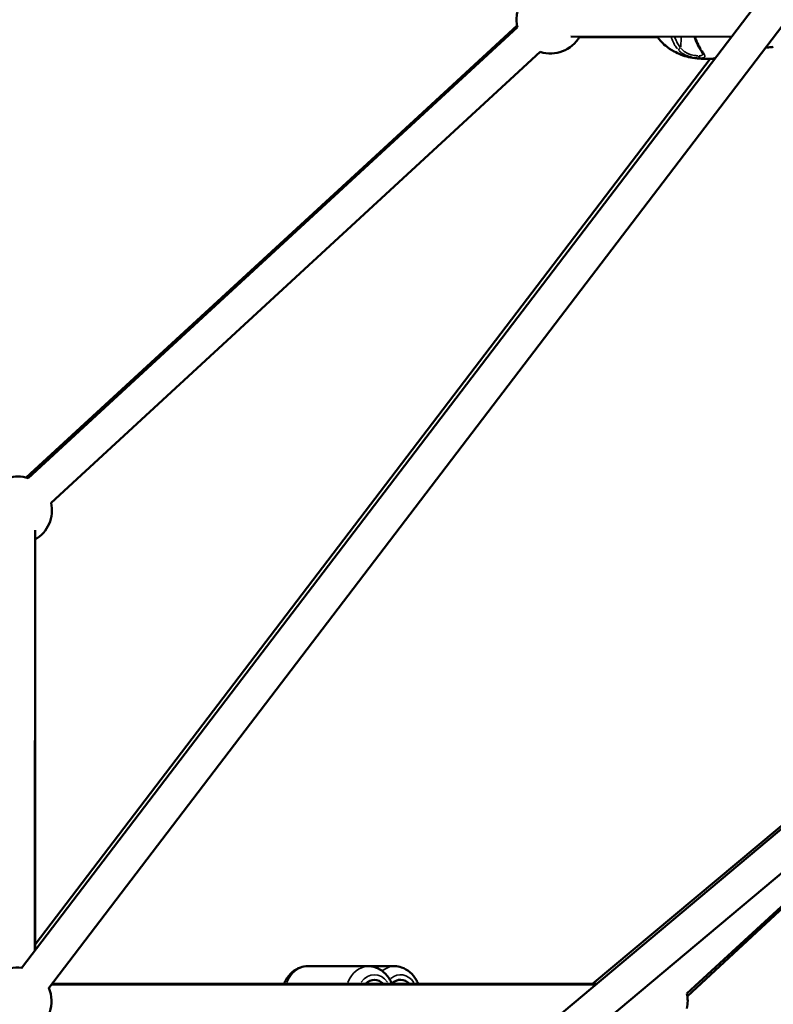
# Model space of a CAD drawing. Units: millimetres. Extents: x -1271 to 47198, y 6 to 35803.
# Drawn here: x 9541 to 9987, y 27881 to 28463 of the extents above; entities that cross this region are included whole.
import ezdxf

# ---------------------------------------------------------------- set-up
doc = ezdxf.new("R2010")
doc.units = ezdxf.units.MM
doc.header["$MEASUREMENT"] = 0
doc.layers.add('Visible (ISO)', color=7, linetype='Continuous', lineweight=50)
doc.layers.add('Visible Narrow (ISO)', color=7, linetype='Continuous', lineweight=35)
doc.styles.get("Standard").update_dxf_attribs({"font": 'square721_bt_roman.ttf'})
doc.dimstyles.get("Standard").update_dxf_attribs({"dimtxt": 200, "dimasz": 100, "dimexe": 0.18, "dimexo": 0.0625, "dimgap": 40, "dimtad": 1, "dimdec": 0, "dimlfac": 0.1, "dimrnd": 5, "dimzin": 0, "dimdsep": 46, "dimtxsty": 'Standard', "dimcen": 0.09, "dimse1": 1, "dimse2": 1, "dimadec": 0, "dimazin": 0, "dimtfac": 1, "dimtdec": 0, "dimtofl": 0, "dimtmove": 0, "dimatfit": 3, "dimfxl": 1, "dimtolj": 1, "dimtzin": 0, "dimarcsym": 0})

# ---------------------------------------------------------------- blocks, each defined once
blk = doc.blocks.new('*D1')
at = {"color": 0, "lineweight": -2, "transparency": 16777216}
blk.add_line((352.76, 34734.79), (20110.16, 34734.79), dxfattribs=at)
at = {"color": 0, "transparency": 16777216}
for points in [[(352.76, 34793.12), (352.76, 34676.45), (2.76, 34734.79)], [(20110.16, 34793.12), (20110.16, 34676.45), (20460.16, 34734.79)]]:
    blk.add_solid(points, dxfattribs=at)
at = {"layer": 'Defpoints', "color": 0, "transparency": 16777216}
for p in [(20460.16, 34734.79), (2.76, 25504.62), (20460.16, 25504.62)]:
    blk.add_point(p, dxfattribs=at)
at = {"color": 0, "transparency": 16777216, "insert": (10231.46, 35343.25), "char_height": 700, "attachment_point": 5}
blk.add_mtext('\\A1;2045', dxfattribs=at)
blk = doc.blocks.new('*D2')
at = {"color": 0, "lineweight": -2, "transparency": 16777216}
blk.add_line((-202.46, 34243.94), (-202.46, 25847.62), dxfattribs=at)
at = {"color": 0, "transparency": 16777216}
for points in [[(-260.79, 34243.94), (-144.13, 34243.94), (-202.46, 34593.94)], [(-260.79, 25847.62), (-144.13, 25847.62), (-202.46, 25497.62)]]:
    blk.add_solid(points, dxfattribs=at)
at = {"layer": 'Defpoints', "color": 0, "transparency": 16777216}
for p in [(10234.72, 34593.94), (-202.46, 25497.62), (10581.46, 25497.62)]:
    blk.add_point(p, dxfattribs=at)
at = {"color": 0, "transparency": 16777216, "insert": (-811.39, 30045.78), "char_height": 700, "attachment_point": 5, "rotation": 90}
blk.add_mtext('\\A1;910', dxfattribs=at)

msp = doc.modelspace()

# ---------------------------------------------------------------- linework, layer by layer
at = {"layer": 'Visible (ISO)'}
for p, q in [((10221.46, 28793.83), (9542.17, 27902.42)), ((10221.46, 28760.83), (9558.17, 27890.41)), ((9835.34, 28459.91), (9545.02, 28192.71)), ((9546.2, 28192.38), (9835.5, 28459.1)), ((9751.58, 28382.82), (9835.32, 28460.02)), ((9867.22, 28453.48), (9962.05, 28453.4)), ((9918.46, 28453.2), (9872.17, 28453.2)), ((9550.32, 27916.4), (9949.58, 28440.27)), ((9559.76, 28177.67), (9849.06, 28444.39)), ((9946.31, 28442.3), (9946.31, 28442.3)), ((9544.49, 27609.74), (10212.84, 28170.34)), ((9550.24, 28161.56), (9550.18, 27912.93)), ((9550.25, 28155.97), (9550.31, 27913.09)), ((9556.17, 27593.44), (10221.46, 28151.47)), ((9935.76, 27887.47), (10221.46, 28150.86)), ((10221.46, 28150.76), (9936.05, 27885.89)), ((10148.91, 28118.55), (9880.02, 27893.09)), ((9550.33, 27913.12), (9550.3, 27919.41)), ((9711.37, 27903.59), (9747.43, 27903.59)), ((9762.92, 27903.59), (9747.43, 27903.59)), ((9560.04, 27892.87), (9882.03, 27892.87)), ((9882.29, 27893.09), (9560.21, 27893.09))]:
    msp.add_line(p, q, dxfattribs=at)
for centre, start, end in [((9855.01, 28463.48), 167.32578, 192.67422), ((9855.01, 28463.48), 252.67422, 329.95625), ((9540.24, 28173.29), 72.67422, 107.32578), ((9540.24, 28173.29), 299.98671, 12.67422), ((9540.02, 27882.87), 83.13143, 239.9886), ((9540.02, 27882.87), 299.9886, 23.12949), ((9916.25, 27883.09), 347.2387, 12.67277)]:
    msp.add_arc(centre, 20, start, end, dxfattribs=at)
for centre, major_axis, ratio, start_param, end_param in [((9954.06, 28440.26), (-4.75, 0.01), 0.002285, 0.005974, 1.128805), ((9750.96, 27883.09), (0, 12.5), 0.707258, 5.639684, 6.926686), ((9766.45, 27883.09), (0, 12.5), 0.707258, 5.639684, 6.90235)]:
    msp.add_ellipse(centre, major_axis=major_axis, ratio=ratio, start_param=start_param, end_param=end_param, dxfattribs=at)
for points, knots in [([(9946.64, 28440.34), (9943.56, 28440.34), (9940.08, 28440.59), (9933.77, 28442.12), (9930.87, 28443.25), (9926.38, 28445.69), (9924.64, 28446.82), (9921.94, 28449.06), (9920.91, 28450.06), (9919.38, 28451.87), (9918.82, 28452.63), (9918.31, 28453.44)], [0, 0, 0, 0, 1.091741, 1.091741, 2.069374, 2.069374, 2.708514, 2.708514, 3.134661, 3.134661, 3.418531, 3.418531, 3.418531, 3.418531]), ([(9943.62, 28446.14), (9942.68, 28447.63), (9941.81, 28449.38), (9940.79, 28451.95), (9940.53, 28452.68), (9940.28, 28453.42)], [0, 0, 0, 0, 0.6420511, 0.6420511, 0.8874283, 0.8874283, 0.8874283, 0.8874283]), ([(9945.15, 28443.37), (9945.15, 28443.37), (9945.14, 28443.44), (9945.06, 28443.66), (9944.99, 28443.83), (9944.75, 28444.3), (9944.57, 28444.62), (9944.13, 28445.33), (9943.89, 28445.73), (9943.62, 28446.14)], [0.0148482, 0.0148482, 0.0148482, 0.0148482, 0.1348873, 0.1348873, 0.2699724, 0.2699724, 0.4510326, 0.4510326, 0.6352294, 0.6352294, 0.6352294, 0.6352294]), ([(9986.87, 28447.4), (9985.93, 28447.29), (9984.98, 28447.17), (9983.42, 28446.99), (9982.79, 28446.91), (9982.19, 28446.84)], [0, 0, 0, 0, 0.2838904, 0.2838904, 0.4910374, 0.4910374, 0.4910374, 0.4910374]), ([(9952.33, 28440.65), (9951.96, 28440.6), (9951.6, 28440.56), (9949.64, 28440.38), (9948.1, 28440.34), (9946.65, 28440.34)], [0.865345, 0.865345, 0.865345, 0.865345, 0.9806149, 0.9806149, 1.4934935, 1.4934935, 1.4934935, 1.4934935]), ([(9697.4, 27893.09), (9697.73, 27893.85), (9698.1, 27894.6), (9699.54, 27897.13), (9700.84, 27898.76), (9703.81, 27901.33), (9705.45, 27902.3), (9708.56, 27903.35), (9709.96, 27903.59), (9711.37, 27903.59)], [6.827841, 6.827841, 6.827841, 6.827841, 6.962901, 6.962901, 7.305934, 7.305934, 7.619719, 7.619719, 7.853982, 7.853982, 7.853982, 7.853982]), ([(9761.4, 27893.09), (9761.07, 27893.85), (9760.7, 27894.6), (9759.26, 27897.13), (9757.96, 27898.76), (9754.99, 27901.33), (9753.35, 27902.3), (9750.24, 27903.35), (9748.84, 27903.59), (9747.43, 27903.59)], [3.686248, 3.686248, 3.686248, 3.686248, 3.821309, 3.821309, 4.164341, 4.164341, 4.478127, 4.478127, 4.712389, 4.712389, 4.712389, 4.712389]), ([(9776.89, 27893.09), (9776.56, 27893.85), (9776.19, 27894.6), (9774.75, 27897.13), (9773.45, 27898.76), (9770.48, 27901.33), (9768.84, 27902.3), (9765.73, 27903.35), (9764.33, 27903.59), (9762.92, 27903.59)], [4.019011, 4.019011, 4.019011, 4.019011, 4.154072, 4.154072, 4.497104, 4.497104, 4.81089, 4.81089, 5.045152, 5.045152, 5.045152, 5.045152])]:
    msp.add_open_spline(points, degree=3, knots=knots, dxfattribs=at)
for points in [[(9946.64, 28440.34), (9946.64, 28440.34), (9946.64, 28440.34), (9946.65, 28440.34)], [(9949.31, 28440.27), (9949.21, 28440.31), (9949.12, 28440.34), (9949.03, 28440.38)]]:
    msp.add_open_spline(points, degree=3, dxfattribs=at)
at = {"layer": 'Visible Narrow (ISO)'}
msp.add_line((9932.36, 28453.1), (9932.12, 28447.17), dxfattribs=at)
for centre, major_axis, ratio, start_param, end_param in [((9931.31, 28446.95), (-1.13, -0.99), 0.430882, 0.517298, 1.860344), ((9944.89, 28446.95), (-1.27, -0.8), 0.593503, 0.038414, 0.729876), ((9943.75, 28442.23), (0, -1.5), 0.707073, 4.844201, 6.030958), ((9711.37, 27883.09), (0, 20.5), 0.707258, 0.053061, 1.008162), ((9747.43, 27883.09), (0, 20.5), 0.707258, 0.053061, 1.008162), ((9750.96, 27883.09), (0, 15.5), 0.707258, 5.50058, 7.065791), ((9762.92, 27883.09), (0, 20.5), 0.707258, 0.026532, 0.504101), ((9766.45, 27883.09), (0, 15.5), 0.707258, 5.488163, 6.829885)]:
    msp.add_ellipse(centre, major_axis=major_axis, ratio=ratio, start_param=start_param, end_param=end_param, dxfattribs=at)
for points, knots in [([(9930.2, 28446.17), (9929.65, 28446.85), (9929.15, 28447.56), (9928.18, 28449.2), (9927.72, 28450.12), (9927.11, 28451.58), (9926.92, 28452.08), (9926.69, 28452.72), (9926.64, 28452.87), (9926.59, 28453.01)], [0.000464983, 0.000464983, 0.000464983, 0.000464983, 0.003343722, 0.003343722, 0.006687445, 0.006687445, 0.008359306, 0.008359306, 0.008834676, 0.008834676, 0.008834676, 0.008834676]), ([(9928.7, 28453.06), (9928.85, 28452.64), (9929, 28452.23), (9929.17, 28451.82), (9929.17, 28451.81), (9929.18, 28451.81), (9929.18, 28451.8), (9929.55, 28450.89), (9929.98, 28450.02), (9930.46, 28449.19), (9930.46, 28449.19), (9930.46, 28449.18), (9930.47, 28449.18), (9930.89, 28448.46), (9931.35, 28447.77), (9931.88, 28447.13)], [0.009170163, 0.009170163, 0.009170163, 0.009170163, 0.010564346, 0.010564346, 0.010564346, 0.010580106, 0.010580106, 0.010580106, 0.013692695, 0.013692695, 0.013692695, 0.013706376, 0.013706376, 0.013706376, 0.016418366, 0.016418366, 0.016418366, 0.016418366]), ([(9940.92, 28453), (9940.97, 28452.86), (9941.02, 28452.72), (9941.25, 28452.08), (9941.44, 28451.58), (9942.03, 28450.12), (9942.44, 28449.2), (9943.27, 28447.56), (9943.68, 28446.84), (9944.1, 28446.17)], [0.008978934, 0.008978934, 0.008978934, 0.008978934, 0.00944242, 0.00944242, 0.011112589, 0.011112589, 0.014452927, 0.014452927, 0.017329353, 0.017329353, 0.017329353, 0.017329353]), ([(9932.48, 28446.37), (9932.67, 28446.14), (9932.87, 28445.92), (9933.26, 28445.53), (9933.45, 28445.35), (9933.83, 28445.02), (9934.04, 28444.85), (9934.66, 28444.39), (9935.1, 28444.11), (9936.05, 28443.6), (9936.53, 28443.38), (9937.28, 28443.09), (9937.53, 28443), (9938.04, 28442.84), (9938.3, 28442.76), (9939.06, 28442.56), (9939.56, 28442.45), (9940.29, 28442.33), (9940.53, 28442.29), (9941.01, 28442.23), (9941.23, 28442.21), (9941.72, 28442.17), (9941.97, 28442.15), (9942.22, 28442.14)], [0.0006466, 0.0006466, 0.0006466, 0.0006466, 0.00161651, 0.00161651, 0.00242476, 0.00242476, 0.00323302, 0.00323302, 0.00484952, 0.00484952, 0.00646603, 0.00646603, 0.00727428, 0.00727428, 0.00808254, 0.00808254, 0.00969905, 0.00969905, 0.0105073, 0.0105073, 0.01131555, 0.01131555, 0.01228546, 0.01228546, 0.01228546, 0.01228546]), ([(9982.41, 28446.87), (9982.74, 28446.91), (9983.08, 28446.95), (9983.44, 28446.99), (9983.44, 28446.99), (9983.45, 28446.99), (9983.45, 28446.99), (9983.72, 28447.03), (9984, 28447.06), (9984.28, 28447.09), (9984.56, 28447.12), (9984.84, 28447.16), (9985.13, 28447.19), (9985.62, 28447.25), (9986.12, 28447.31), (9986.63, 28447.37)], [0.009412507, 0.009412507, 0.009412507, 0.009412507, 0.010556014, 0.010556014, 0.010556014, 0.010574769, 0.010574769, 0.010574769, 0.011448696, 0.011448696, 0.011448696, 0.012315349, 0.012315349, 0.012315349, 0.013829307, 0.013829307, 0.013829307, 0.013829307]), ([(9942.97, 28440.77), (9942.67, 28440.78), (9942.36, 28440.8), (9941.77, 28440.84), (9941.5, 28440.87), (9940.92, 28440.93), (9940.63, 28440.97), (9939.73, 28441.1), (9939.13, 28441.22), (9938.2, 28441.43), (9937.88, 28441.51), (9937.26, 28441.69), (9936.95, 28441.78), (9936.04, 28442.09), (9935.44, 28442.33), (9934.27, 28442.87), (9933.72, 28443.17), (9932.93, 28443.67), (9932.68, 28443.84), (9932.19, 28444.21), (9931.95, 28444.4), (9931.45, 28444.83), (9931.19, 28445.07), (9930.95, 28445.33)], [0.00077298, 0.00077298, 0.00077298, 0.00077298, 0.00193047, 0.00193047, 0.00289571, 0.00289571, 0.00386094, 0.00386094, 0.00579142, 0.00579142, 0.00675665, 0.00675665, 0.00772189, 0.00772189, 0.00965236, 0.00965236, 0.01158283, 0.01158283, 0.01254807, 0.01254807, 0.0135133, 0.0135133, 0.01467163, 0.01467163, 0.01467163, 0.01467163]), ([(9942.94, 28442.13), (9943.22, 28442.14), (9943.49, 28442.16), (9943.72, 28442.19), (9944.02, 28442.23), (9944.28, 28442.29), (9944.49, 28442.37), (9944.59, 28442.41), (9944.69, 28442.46), (9944.77, 28442.51), (9944.85, 28442.57), (9944.91, 28442.63), (9944.97, 28442.7), (9945.08, 28442.83), (9945.14, 28443), (9945.15, 28443.19), (9945.15, 28443.21), (9945.15, 28443.22), (9945.15, 28443.24)], [0.000349583, 0.000349583, 0.000349583, 0.000349583, 0.001626388, 0.001626388, 0.001626388, 0.003252776, 0.003252776, 0.003252776, 0.00406597, 0.00406597, 0.00406597, 0.004879164, 0.004879164, 0.004879164, 0.006505552, 0.006505552, 0.006505552, 0.006642076, 0.006642076, 0.006642076, 0.006642076]), ([(9943.71, 28440.72), (9943.93, 28440.66), (9944.15, 28440.6), (9944.38, 28440.56), (9944.39, 28440.56), (9944.41, 28440.55), (9944.42, 28440.55), (9944.75, 28440.48), (9945.09, 28440.43), (9945.42, 28440.4), (9945.76, 28440.36), (9946.09, 28440.34), (9946.43, 28440.34), (9946.45, 28440.34), (9946.46, 28440.34), (9946.48, 28440.34)], [0.0190977, 0.0190977, 0.0190977, 0.0190977, 0.103183, 0.103183, 0.103183, 0.1090447, 0.1090447, 0.1090447, 0.2334439, 0.2334439, 0.2334439, 0.3568184, 0.3568184, 0.3568184, 0.3628023, 0.3628023, 0.3628023, 0.3628023]), ([(9944.65, 28445.33), (9945.08, 28444.65), (9945.47, 28444.05), (9945.96, 28443.18), (9946.11, 28442.88), (9946.32, 28442.34), (9946.37, 28442.1), (9946.37, 28441.69), (9946.31, 28441.51), (9946.14, 28441.3), (9946.07, 28441.23), (9945.89, 28441.11), (9945.78, 28441.06), (9945.42, 28440.93), (9945.13, 28440.87), (9944.6, 28440.8), (9944.4, 28440.79), (9944.16, 28440.77), (9944.12, 28440.77), (9944.07, 28440.77)], [0.00077289, 0.00077289, 0.00077289, 0.00077289, 0.00386443, 0.00386443, 0.00579664, 0.00579664, 0.00772886, 0.00772886, 0.00966107, 0.00966107, 0.01062718, 0.01062718, 0.01159328, 0.01159328, 0.0135255, 0.0135255, 0.0144916, 0.0144916, 0.01468482, 0.01468482, 0.01468482, 0.01468482])]:
    msp.add_open_spline(points, degree=3, knots=knots, dxfattribs=at)

# ---------------------------------------------------------------- dimensions: what is measured, and where the dimension line sits
dim = msp.add_linear_dim(base=(20460.16, 34734.79), p1=(2.76, 25504.62), p2=(20460.16, 25504.62), dimstyle='Standard', override={"dimtxt": 700, "dimasz": 350, "dimgap": 250})
dim.commit()
dim.dimension.update_dxf_attribs({"geometry": '*D1', "text_midpoint": (10231.46, 35343.25)})
dim = msp.add_linear_dim(base=(-202.46, 25497.62), p1=(10234.72, 34593.94), p2=(10581.46, 25497.62), angle=90, dimstyle='Standard', override={"dimtxt": 700, "dimasz": 350, "dimgap": 250})
dim.commit()
dim.dimension.update_dxf_attribs({"geometry": '*D2', "text_midpoint": (-811.39, 30045.78)})

doc.saveas('drawing.dxf')
